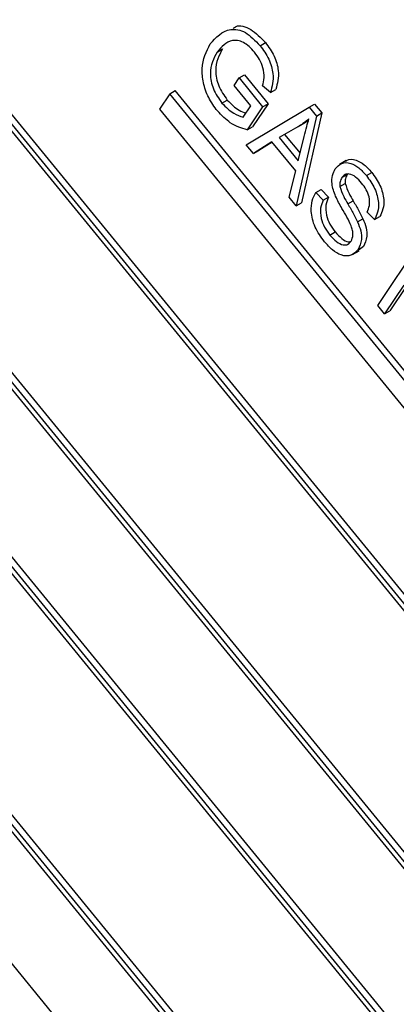
# Model space of a CAD drawing. Units: inches. Extents: x 0.5 to 10.5, y 0.5 to 7.9.
# Drawn here: x 8.3 to 8.4, y 3.5 to 3.6 of the extents above; entities that cross this region are included whole.
import ezdxf

# ---------------------------------------------------------------- set-up
doc = ezdxf.new("R2010")
doc.units = ezdxf.units.IN
doc.header["$MEASUREMENT"] = 0

msp = doc.modelspace()

# ---------------------------------------------------------------- linework, layer by layer
at = {"color": 7, "linetype": 'Continuous', "lineweight": 25}
for p, q in [((8.42349129, 3.48755462), (8.20729473, 3.7514575)), ((8.42393324, 3.48780975), (8.20773667, 3.75171263)), ((8.42289013, 3.48770424), (8.2074657, 3.7506646)), ((8.19922865, 3.73939593), (8.41542521, 3.47549305)), ((8.19982981, 3.73924631), (8.41525424, 3.47628595)), ((8.20027175, 3.73950144), (8.4155468, 3.47672342)), ((8.41004782, 3.467452), (8.19385126, 3.73135488)), ((8.41048976, 3.46770713), (8.1942932, 3.73161001)), ((8.40944666, 3.46760162), (8.19402223, 3.73056198)), ((8.18578518, 3.71929331), (8.40198174, 3.45539043)), ((8.18638634, 3.71914369), (8.40181077, 3.45618333)), ((8.18682828, 3.71939882), (8.40210333, 3.4566208)), ((8.18385553, 3.71075932), (8.39619144, 3.45156899)), ((8.35378625, 3.60418103), (8.35422819, 3.60443616)), ((8.35024049, 3.6036569), (8.35068244, 3.60391203)), ((8.35164231, 3.60090626), (8.35204905, 3.60151447)), ((8.35204905, 3.60151447), (8.35249099, 3.6017696)), ((8.35204905, 3.60151447), (8.35399583, 3.59913812)), ((8.35249099, 3.6017696), (8.35443777, 3.59939324)), ((8.34631911, 3.6002165), (8.34676105, 3.60047163)), ((8.38116569, 3.5584752), (8.34676105, 3.60047163)), ((8.35302128, 3.599223), (8.35164231, 3.60090626)), ((8.35463781, 3.60031841), (8.35397961, 3.60087635)), ((8.35463781, 3.60031841), (8.35507975, 3.60057354)), ((8.34631911, 3.6002165), (8.34545873, 3.59892993)), ((8.38087313, 3.55803773), (8.34631911, 3.6002165)), ((8.35063284, 3.59943806), (8.35107478, 3.59969319)), ((8.34545873, 3.59892993), (8.38001275, 3.55675116)), ((8.35238292, 3.59826844), (8.35302128, 3.599223)), ((8.35263886, 3.59600743), (8.35784627, 3.59910237)), ((8.35399583, 3.59913812), (8.35272123, 3.59723215)), ((8.35443777, 3.59939324), (8.35316317, 3.59748728)), ((8.35399583, 3.59913812), (8.35443777, 3.59939324)), ((8.35888517, 3.59862881), (8.35721771, 3.5912128)), ((8.35784627, 3.59910237), (8.35828821, 3.5993575)), ((8.35784627, 3.59910237), (8.35844323, 3.59837368)), ((8.35828821, 3.5993575), (8.35888517, 3.59862881)), ((8.35844323, 3.59837368), (8.35888517, 3.59862881)), ((8.35844323, 3.59837368), (8.35677576, 3.59095767)), ((8.35272123, 3.59723215), (8.35316317, 3.59748728)), ((8.35690503, 3.59747802), (8.35536263, 3.5966105)), ((8.35690503, 3.59747802), (8.35734697, 3.59773315)), ((8.3547645, 3.59623589), (8.35323456, 3.59528029)), ((8.35477583, 3.59622206), (8.3536765, 3.59553542)), ((8.35672902, 3.59383788), (8.3547645, 3.59623589)), ((8.35536263, 3.5966105), (8.35694312, 3.59468126)), ((8.35580825, 3.59686114), (8.3570918, 3.59529436)), ((8.35694312, 3.59468126), (8.35742902, 3.59668497)), ((8.35323456, 3.59528029), (8.35263886, 3.59600743)), ((8.35323456, 3.59528029), (8.3536765, 3.59553542)), ((8.36090299, 3.59469493), (8.36035057, 3.59437602)), ((8.35618134, 3.59168326), (8.35672902, 3.59383788)), ((8.36256576, 3.59346421), (8.3630077, 3.59371934)), ((8.36055229, 3.59330021), (8.36099423, 3.59355534)), ((8.3583923, 3.59205308), (8.35883424, 3.5923082)), ((8.35883424, 3.5923082), (8.35944724, 3.59168268)), ((8.36037651, 3.59255199), (8.36081845, 3.59280712)), ((8.35677576, 3.59095767), (8.35618134, 3.59168326)), ((8.3583923, 3.59205308), (8.3590053, 3.59142755)), ((8.3590053, 3.59142755), (8.35944724, 3.59168268)), ((8.361039, 3.59111233), (8.36148094, 3.59136745)), ((8.35677576, 3.59095767), (8.35721771, 3.5912128)), ((8.36184302, 3.5896399), (8.36228496, 3.58989503)), ((8.36323608, 3.58982283), (8.36262307, 3.59044835)), ((8.36323608, 3.58982283), (8.36367802, 3.59007796)), ((8.35955558, 3.58854643), (8.35999752, 3.58880155)), ((8.36143052, 3.58693644), (8.36198295, 3.58725535)), ((8.36187656, 3.58734926), (8.3623185, 3.58760439)), ((8.3623185, 3.58760439), (8.36189907, 3.58726765)), ((8.36350837, 3.58273943), (8.36698827, 3.58794308)), ((8.36565795, 3.58441162), (8.36407618, 3.58204633)), ((8.36580734, 3.58422927), (8.36451812, 3.58230146)), ((8.36407618, 3.58204633), (8.36350837, 3.58273943)), ((8.36407618, 3.58204633), (8.36451812, 3.58230146))]:
    msp.add_line(p, q, dxfattribs=at)
for points, knots in [([(8.35156852, 3.60560529), (8.35164178, 3.60566578), (8.35198443, 3.60594872), (8.3530388, 3.60564879), (8.35383182, 3.60484028), (8.35422819, 3.60443616)], [0, 0, 0, 0, 0.11972415, 0.56001077, 1, 1, 1, 1]), ([(8.34965786, 3.60432783), (8.35014298, 3.60487049), (8.35087066, 3.60568445), (8.35257386, 3.60543551), (8.35338221, 3.6045991), (8.35378625, 3.60418103)], [0, 0, 0, 0, 0.5001018, 0.75013535, 1, 1, 1, 1]), ([(8.35025906, 3.59878962), (8.34999718, 3.59915126), (8.34947351, 3.59987444), (8.34904633, 3.60113968), (8.34890084, 3.6028276), (8.34934587, 3.60370955), (8.34965786, 3.60432783)], [0, 0, 0, 0, 0.18687238, 0.37369153, 0.56093974, 1, 1, 1, 1]), ([(8.35332627, 3.60363779), (8.35318032, 3.60380239), (8.35288859, 3.60413141), (8.35239842, 3.60447259), (8.35192074, 3.60463172), (8.35105792, 3.60460925), (8.35060346, 3.60407977), (8.35024049, 3.6036569)], [0, 0, 0, 0, 0.12548681, 0.25083187, 0.37616944, 0.50176687, 1, 1, 1, 1]), ([(8.35422819, 3.60443616), (8.35448729, 3.60407784), (8.3550052, 3.6033616), (8.35542703, 3.60183938), (8.35521147, 3.60105364), (8.35507975, 3.60057354)], [0, 0, 0, 0, 0.280276091, 0.560231788, 1, 1, 1, 1]), ([(8.35024049, 3.6036569), (8.3499511, 3.60313026), (8.34951681, 3.60233995), (8.34983816, 3.60058796), (8.35036811, 3.59982113), (8.35063284, 3.59943806)], [0, 0, 0, 0, 0.49990179, 0.75017987, 1, 1, 1, 1]), ([(8.35068244, 3.60391203), (8.35039304, 3.60338539), (8.34995875, 3.60259508), (8.3502801, 3.60084309), (8.35081005, 3.60007626), (8.35107478, 3.59969319)], [0, 0, 0, 0, 0.49990179, 0.75017987, 1, 1, 1, 1]), ([(8.35397961, 3.60087635), (8.35403921, 3.60109041), (8.35415794, 3.60151683), (8.35408103, 3.60229462), (8.35376361, 3.60304766), (8.3534721, 3.60344102), (8.35332627, 3.60363779)], [0, 0, 0, 0, 0.28096539, 0.55972708, 0.77976131, 1, 1, 1, 1]), ([(8.35378625, 3.60418103), (8.35404535, 3.60382271), (8.35456326, 3.60310647), (8.35498509, 3.60158425), (8.35476952, 3.60079851), (8.35463781, 3.60031841)], [0, 0, 0, 0, 0.280276091, 0.560231788, 1, 1, 1, 1]), ([(8.35063284, 3.59943806), (8.35095386, 3.59911823), (8.35152813, 3.59854608), (8.35212132, 3.59835341), (8.35238292, 3.59826844)], [0, 0, 0, 0, 0.55899638, 1, 1, 1, 1]), ([(8.35107478, 3.59969319), (8.35139553, 3.59936799), (8.35190073, 3.59885578), (8.35242259, 3.59867769), (8.35261312, 3.59861267)], [0, 0, 0, 0, 0.634893876, 1, 1, 1, 1]), ([(8.35272123, 3.59723215), (8.35225073, 3.59736615), (8.3514114, 3.59760518), (8.35061084, 3.59842804), (8.35025906, 3.59878962)], [0, 0, 0, 0, 0.56057544, 1, 1, 1, 1]), ([(8.35782496, 3.5981445), (8.3576619, 3.59800619), (8.3573707, 3.59775918), (8.35704733, 3.59756394), (8.35690503, 3.59747802)], [0, 0, 0, 0, 0.55994099, 1, 1, 1, 1]), ([(8.35778741, 3.5980167), (8.35778083, 3.59801143), (8.3576437, 3.59790134), (8.35749169, 3.59781517), (8.35734697, 3.59773315)], [0, 0, 0, 0, 0.04794672, 1, 1, 1, 1]), ([(8.35742902, 3.59668497), (8.35749667, 3.596963), (8.35761748, 3.59745949), (8.35776156, 3.5979352), (8.35782496, 3.5981445)], [0, 0, 0, 0, 0.56001062, 1, 1, 1, 1]), ([(8.35999648, 3.59401126), (8.36015546, 3.59419333), (8.3604729, 3.59455688), (8.36120965, 3.5945517), (8.36195691, 3.5941448), (8.36236263, 3.59369127), (8.36256576, 3.59346421)], [0, 0, 0, 0, 0.28021587, 0.55953598, 0.77948218, 1, 1, 1, 1]), ([(8.36086717, 3.59463376), (8.36089976, 3.59466466), (8.36110246, 3.59485682), (8.36165996, 3.5947923), (8.36239696, 3.5944032), (8.36280395, 3.59394749), (8.3630077, 3.59371934)], [0, 0, 0, 0, 0.06919869, 0.43040632, 0.71483356, 1, 1, 1, 1]), ([(8.36054607, 3.59074356), (8.36036104, 3.59107348), (8.3599927, 3.59173025), (8.3596909, 3.5927177), (8.35972882, 3.59350653), (8.35990721, 3.59384292), (8.35999648, 3.59401126)], [0, 0, 0, 0, 0.28109034, 0.55956761, 0.77959135, 1, 1, 1, 1]), ([(8.3630077, 3.59371934), (8.3632597, 3.59336969), (8.36376295, 3.59267142), (8.36405354, 3.59152562), (8.36397401, 3.59066287), (8.36377675, 3.59027306), (8.36367802, 3.59007796)], [0, 0, 0, 0, 0.27960544, 0.55837646, 0.77896569, 1, 1, 1, 1]), ([(8.36055229, 3.59330021), (8.36048542, 3.59318854), (8.36036616, 3.59298937), (8.36037335, 3.5926855), (8.36037651, 3.59255199)], [0, 0, 0, 0, 0.56064619, 1, 1, 1, 1]), ([(8.36217676, 3.59283434), (8.36201565, 3.59301671), (8.36169463, 3.59338009), (8.36118046, 3.59362401), (8.36078267, 3.59357201), (8.36062914, 3.59339088), (8.36055229, 3.59330021)], [0, 0, 0, 0, 0.28067015, 0.55924337, 0.77938429, 1, 1, 1, 1]), ([(8.36099423, 3.59355534), (8.36092736, 3.59344367), (8.3608081, 3.5932445), (8.36081529, 3.59294062), (8.36081845, 3.59280712)], [0, 0, 0, 0, 0.56064619, 1, 1, 1, 1]), ([(8.36256576, 3.59346421), (8.36281776, 3.59311456), (8.36332101, 3.59241629), (8.3636116, 3.59127049), (8.36353207, 3.59040774), (8.36333481, 3.59001793), (8.36323608, 3.58982283)], [0, 0, 0, 0, 0.279605441, 0.55837646, 0.778965688, 1, 1, 1, 1]), ([(8.36037651, 3.59255199), (8.36047099, 3.59227635), (8.36064046, 3.59178195), (8.36091675, 3.59131773), (8.361039, 3.59111233)], [0, 0, 0, 0, 0.55753631, 1, 1, 1, 1]), ([(8.36081845, 3.59280712), (8.36091293, 3.59253147), (8.3610824, 3.59203708), (8.36135869, 3.59157286), (8.36148094, 3.59136745)], [0, 0, 0, 0, 0.55753631, 1, 1, 1, 1]), ([(8.36262307, 3.59044835), (8.36269953, 3.59061758), (8.36285186, 3.59095476), (8.36284653, 3.59162535), (8.36257432, 3.59230993), (8.36230947, 3.59265929), (8.36217676, 3.59283434)], [0, 0, 0, 0, 0.28098544, 0.55986409, 0.7794665, 1, 1, 1, 1]), ([(8.35909814, 3.58800009), (8.35881599, 3.58839206), (8.35825238, 3.58917508), (8.35795666, 3.59045141), (8.35805157, 3.59140941), (8.35827863, 3.59183836), (8.3583923, 3.59205308)], [0, 0, 0, 0, 0.27948285, 0.55830045, 0.77890063, 1, 1, 1, 1]), ([(8.3590053, 3.59142755), (8.3589127, 3.5912247), (8.35872825, 3.59082068), (8.35877895, 3.58999745), (8.35908788, 3.58918461), (8.35939962, 3.58875923), (8.35955558, 3.58854643)], [0, 0, 0, 0, 0.28097932, 0.55962545, 0.77969245, 1, 1, 1, 1]), ([(8.35944724, 3.59168268), (8.35935464, 3.59147983), (8.3591702, 3.5910758), (8.3592209, 3.59025258), (8.35952982, 3.58943974), (8.35984156, 3.58901436), (8.35999752, 3.58880155)], [0, 0, 0, 0, 0.28097932, 0.55962545, 0.77969245, 1, 1, 1, 1]), ([(8.36148094, 3.59136745), (8.3616406, 3.59109706), (8.36192563, 3.59061435), (8.36217519, 3.59011477), (8.36228496, 3.58989503)], [0, 0, 0, 0, 0.560161354, 1, 1, 1, 1]), ([(8.3613024, 3.58803286), (8.36137843, 3.58819689), (8.36149274, 3.5884435), (8.36143665, 3.58892599), (8.36117714, 3.58967697), (8.36082657, 3.59026948), (8.36054607, 3.59074356)], [0, 0, 0, 0, 0.24844787, 0.37353638, 0.49875527, 1, 1, 1, 1]), ([(8.361039, 3.59111233), (8.36119866, 3.59084193), (8.36148368, 3.59035922), (8.36173325, 3.58985964), (8.36184302, 3.5896399)], [0, 0, 0, 0, 0.56016135, 1, 1, 1, 1]), ([(8.36228496, 3.58989503), (8.36238347, 3.58964327), (8.36258036, 3.58914006), (8.36264855, 3.58827349), (8.36244362, 3.58785803), (8.3623185, 3.58760439)], [0, 0, 0, 0, 0.28054956, 0.56075388, 1, 1, 1, 1]), ([(8.36184302, 3.5896399), (8.36194152, 3.58938814), (8.36213842, 3.58888493), (8.36220661, 3.58801836), (8.36200168, 3.58760291), (8.36187656, 3.58734926)], [0, 0, 0, 0, 0.28054956, 0.56075388, 1, 1, 1, 1]), ([(8.35955558, 3.58854643), (8.35972851, 3.5883521), (8.36007326, 3.5879647), (8.36062303, 3.58769863), (8.3610538, 3.58774381), (8.36121946, 3.58793642), (8.3613024, 3.58803286)], [0, 0, 0, 0, 0.28061656, 0.55944582, 0.77943062, 1, 1, 1, 1]), ([(8.35999752, 3.58880155), (8.36016902, 3.58861051), (8.36051092, 3.58822963), (8.36100299, 3.58796059), (8.36122332, 3.58800596), (8.36128725, 3.58801912)], [0, 0, 0, 0, 0.416719, 0.83078385, 1, 1, 1, 1]), ([(8.36187656, 3.58734926), (8.36170086, 3.58716099), (8.3613499, 3.5867849), (8.36055331, 3.58680142), (8.35974996, 3.58726597), (8.35931565, 3.58775512), (8.35909814, 3.58800009)], [0, 0, 0, 0, 0.280023654, 0.55935694, 0.779322594, 1, 1, 1, 1])]:
    msp.add_open_spline(points, degree=3, knots=knots, dxfattribs=at)

doc.saveas('drawing.dxf')
